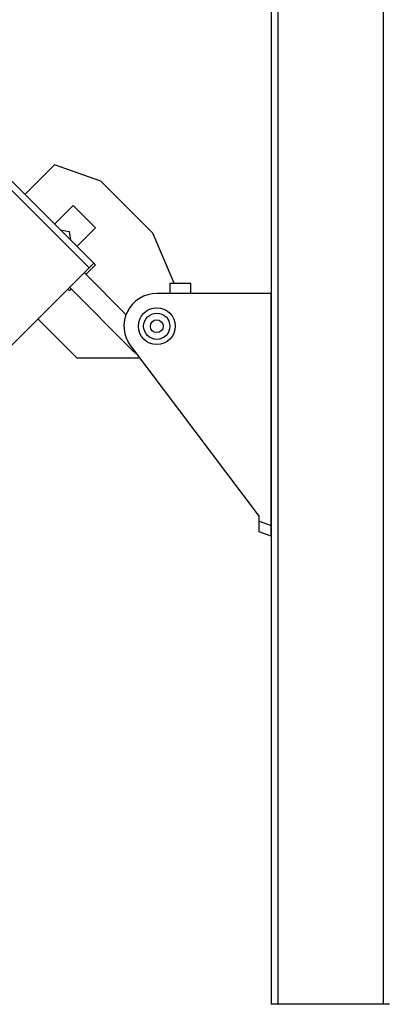
# Model space of a CAD drawing. Extents: x 452392 to 694596, y -73268 to 97608.
# Drawn here: x 588611 to 589457, y 54850 to 57126 of the extents above; entities that cross this region are included whole.
import ezdxf

# ---------------------------------------------------------------- set-up
doc = ezdxf.new("R2010")
doc.units = 0
doc.header["$LTSCALE"] = 1000
doc.header["$MEASUREMENT"] = 0
doc.layers.add('02___PRT_ALL_AXES', color=7, linetype='Continuous')

msp = doc.modelspace()

# ---------------------------------------------------------------- linework, layer by layer
at = {"color": 7, "linetype": 'Continuous'}
for p, q in [((586324.5, 59020.7), (588786.1, 56559)), ((586313.7, 59009.9), (588771.5, 56552.2)), ((589191.9, 58897.4), (589191.9, 54850.5)), ((589207.1, 58897.4), (589207.1, 54850.5)), ((589449.9, 58897.4), (589449.9, 54850.5)), ((588691.8, 56790.6), (588623.1, 56722)), ((588798.6, 56752.4), (588691.8, 56790.6)), ((588918.8, 56632.3), (588798.6, 56752.4)), ((588691.8, 56653.4), (588734.7, 56696.3)), ((588734.7, 56696.3), (588786.1, 56644.8)), ((588786.1, 56644.8), (588743.2, 56601.9)), ((588782.2, 56562.9), (588589.1, 56369.9)), ((588760.3, 56541.1), (588857.3, 56444)), ((588726.1, 56498.9), (588722.1, 56502.9)), ((588726.4, 56507.2), (588872.1, 56361.5)), ((588653.5, 56434.3), (588743.2, 56344.5)), ((588743.2, 56344.5), (588887.7, 56344.5))]:
    msp.add_line(p, q, dxfattribs=at)
at = {"color": 0, "linetype": 'Continuous'}
for p, q in [((588967.7, 56516.9), (588918.8, 56632.3)), ((588958.8, 56493.1), (588958.8, 56516.9)), ((588958.8, 56516.9), (589006.7, 56516.9)), ((589006.7, 56493.1), (589006.7, 56516.9)), ((589191.7, 56493.1), (588927.8, 56493.1)), ((589191.7, 55932.5), (589191.7, 56493.1)), ((588867.3, 56371.7), (589164.4, 55977.5)), ((589164.4, 55942.5), (589164.4, 55977.5)), ((589164.4, 55967.2), (589191.7, 55956.7)), ((589191.7, 55932.5), (589164.4, 55942.4)), ((589465.1, 54850.5), (589191.9, 54850.5))]:
    msp.add_line(p, q, dxfattribs=at)
msp.add_circle((588927.8, 56417.3), 14.8, dxfattribs=at)
for radius, start, end in [(75.8, 90, 217.0107), (78.9, 225, 232.0323)]:
    msp.add_arc((588927.8, 56417.3), radius, start, end, dxfattribs=at)
at = {"layer": '02___PRT_ALL_AXES', "color": 7, "linetype": 'Continuous'}
for p, q in [((588705.2, 56639.9), (588726.1, 56636.2)), ((588729.8, 56615.4), (588726.1, 56636.2)), ((588786.1, 56559), (588764.3, 56537.1)), ((588730.4, 56503.2), (588726.1, 56498.9))]:
    msp.add_line(p, q, dxfattribs=at)
at = {"layer": '02___PRT_ALL_AXES', "color": 0, "linetype": 'Continuous'}
for radius in [42.5, 30.3]:
    msp.add_circle((588927.8, 56417.3), radius, dxfattribs=at)

doc.saveas('drawing.dxf')
